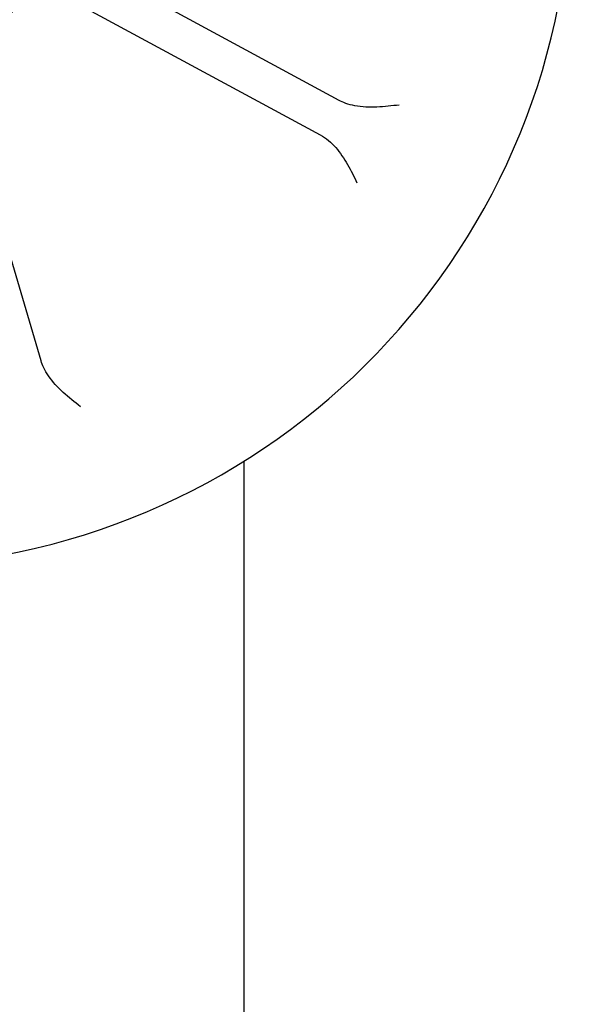
# Model space of a CAD drawing. Units: inches. Extents: x -241 to 1924, y -632 to 1190.
# Drawn here: x 488 to 489, y 528 to 531 of the extents above; entities that cross this region are included whole.
import ezdxf

# ---------------------------------------------------------------- set-up
doc = ezdxf.new("R2010")
doc.units = ezdxf.units.IN
doc.header["$MEASUREMENT"] = 0
doc.layers.get('0').update_dxf_attribs({"linetype": 'CONTINUOUS'})
doc.layers.add('JRC_ObjectM', color=2, linetype='CONTINUOUS')

# ---------------------------------------------------------------- blocks, each defined once
blk = doc.blocks.new('LOFT_BLOCK_IDLER')
for p, q in [((1.8195, -4.3331), (1.1491, -3.9694)), ((1.1014, -4.0573), (1.7718, -4.421)), ((1.0616, -4.9965), (0.8447, -4.2653)), ((1.5781, -8.625), (1.5781, -5.2515))]:
    blk.add_line(p, q)
at = {"flags": 128}
for points in [[(1.9725, -4.345), (1.9655, -4.3458), (1.9585, -4.3466), (1.9514, -4.3474), (1.9444, -4.3481), (1.9373, -4.3488), (1.9301, -4.3494), (1.923, -4.3499), (1.9159, -4.3502), (1.9088, -4.3505), (1.9017, -4.3506), (1.8946, -4.3505), (1.8875, -4.3502), (1.8805, -4.3497), (1.8735, -4.3491), (1.8666, -4.3481), (1.8598, -4.347), (1.8534, -4.3456), (1.8474, -4.3441), (1.8418, -4.3425), (1.8366, -4.3407), (1.8318, -4.3389), (1.8274, -4.337), (1.8232, -4.3351), (1.8195, -4.3331)], [(1.7718, -4.421), (1.7773, -4.4242), (1.7827, -4.4277), (1.7879, -4.4315), (1.7929, -4.4355), (1.7977, -4.4397), (1.8023, -4.4441), (1.8068, -4.4488), (1.8112, -4.4535), (1.8153, -4.4585), (1.8194, -4.4636), (1.8233, -4.4688), (1.827, -4.4741), (1.8307, -4.4795), (1.8342, -4.4851), (1.8376, -4.4907), (1.841, -4.4964), (1.8442, -4.5021), (1.8474, -4.5079), (1.8505, -4.5137), (1.8535, -4.5195), (1.8565, -4.5254), (1.8595, -4.5312), (1.8624, -4.537), (1.8652, -4.5428)], [(1.1614, -5.1132), (1.1559, -5.1088), (1.1504, -5.1044), (1.1448, -5.1), (1.1393, -5.0955), (1.1338, -5.0909), (1.1284, -5.0863), (1.123, -5.0816), (1.1177, -5.0768), (1.1125, -5.0719), (1.1074, -5.067), (1.1024, -5.0619), (1.0976, -5.0567), (1.093, -5.0515), (1.0886, -5.046), (1.0843, -5.0405), (1.0803, -5.0348), (1.0767, -5.0294), (1.0736, -5.0241), (1.0708, -5.019), (1.0683, -5.0141), (1.0662, -5.0094), (1.0644, -5.0049), (1.0629, -5.0006), (1.0616, -4.9965)]]:
    blk.add_lwpolyline(points, dxfattribs=at)
for radius, start, end in [(1.7707, 93.566, 87.4426), (0.5, 123.7201, 99.0896)]:
    blk.add_arc((0.6397, -3.75), radius, start, end)

msp = doc.modelspace()

# ---------------------------------------------------------------- block references
at = {"layer": 'JRC_ObjectM'}
msp.add_blockref('LOFT_BLOCK_IDLER', (486.6797, 535.0662), dxfattribs=at)

doc.saveas('drawing.dxf')
